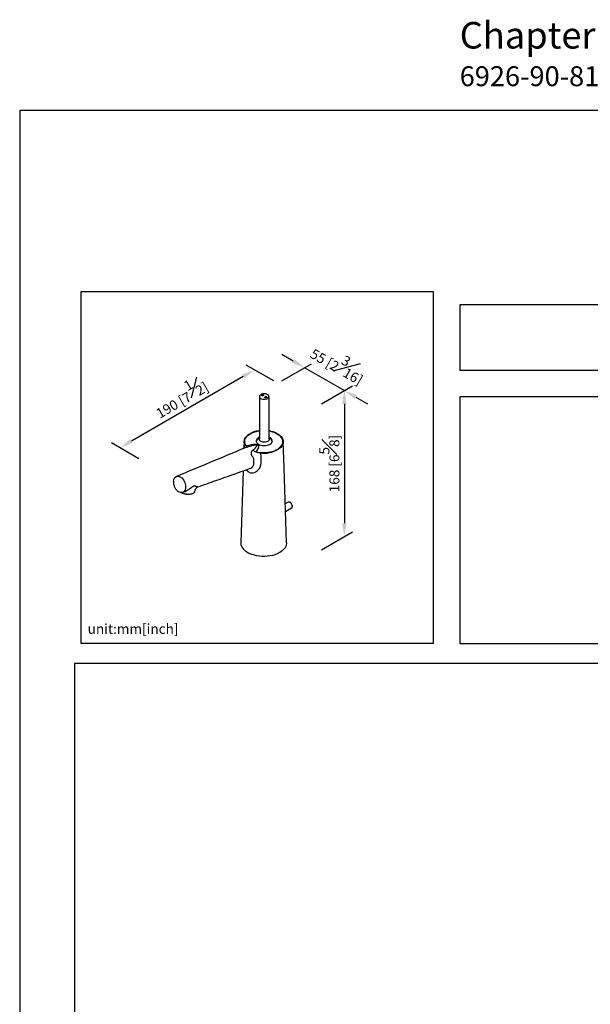
# Model space of a CAD drawing. Units: millimetres. Extents: x -881 to 210, y -401 to 704.
# Drawn here: x 0 to 86, y 162 to 311 of the extents above; entities that cross this region are included whole.
import ezdxf

# ---------------------------------------------------------------- set-up
doc = ezdxf.new("R2010")
doc.units = ezdxf.units.MM
doc.layers.add('A1', color=7, linetype='Continuous')
doc.layers.add('DIM', color=6, linetype='Continuous')
doc.layers.add('圖紙邊界', color=255, linetype='Continuous', plot=False)
doc.styles.add('勝泰-1.5', font='simplex.shx', dxfattribs={"height": 1.5, "bigfont": 'chineset.shx'})
doc.dimstyles.new('比例1$0', dxfattribs={"dimtxt": 1.5, "dimasz": 2, "dimexe": 1.25, "dimexo": 0.625, "dimgap": 0.5, "dimtad": 1, "dimdec": 0, "dimdsep": 46, "dimtxsty": '勝泰-1.5', "dimcen": 2.5, "dimadec": 0, "dimazin": 0, "dimtfac": 1, "dimtdec": 0, "dimtmove": 0, "dimatfit": 3, "dimfxl": 0, "dimfrac": 1, "dimarcsym": 0})

# ---------------------------------------------------------------- blocks, each defined once
blk = doc.blocks.new('*D1298')
at = {"layer": 'Defpoints', "color": 0}
for p in [(38.85, 255.94), (48.87, 254.85), (44.8, 252.5)]:
    blk.add_point(p, dxfattribs=at)
at = {"layer": 'DIM', "color": 0, "lineweight": -2}
for p, q in [((41.19, 259.29), (39.45, 260.29)), ((39.48, 256.3), (43.92, 258.86)), ((42.92, 258.29), (48.87, 254.85)), ((45.43, 252.86), (49.87, 255.43)), ((50.6, 253.85), (52.33, 252.85))]:
    blk.add_line(p, q, dxfattribs=at)
at = {"layer": 'DIM', "color": 0}
for points in [[(41.02, 259), (41.35, 259.57), (42.92, 258.29)], [(50.77, 254.14), (50.44, 253.56), (48.87, 254.85)]]:
    blk.add_solid(points, dxfattribs=at)
at = {"layer": 'DIM', "color": 0, "insert": (48.07, 259.06), "char_height": 1.5, "attachment_point": 5, "rotation": 330, "style": '勝泰-1.5'}
blk.add_mtext('55 [2\\S3#16;]', dxfattribs=at)
blk = doc.blocks.new('*D1299')
at = {"layer": 'Defpoints', "color": 0}
for p in [(38.85, 255.94), (15.07, 246.25), (18.58, 244.23)]:
    blk.add_point(p, dxfattribs=at)
at = {"layer": 'DIM', "color": 0, "lineweight": -2}
for p, q in [((38.23, 256.3), (34.1, 258.68)), ((33.62, 256.96), (16.81, 247.25)), ((17.95, 244.59), (13.82, 246.98))]:
    blk.add_line(p, q, dxfattribs=at)
at = {"layer": 'DIM', "color": 0}
for points in [[(33.78, 256.67), (33.45, 257.25), (35.35, 257.96)], [(16.64, 247.54), (16.97, 246.96), (15.07, 246.25)]]:
    blk.add_solid(points, dxfattribs=at)
at = {"layer": 'DIM', "color": 0, "insert": (24.09, 254.05), "char_height": 1.5, "attachment_point": 5, "rotation": 30, "style": '勝泰-1.5'}
blk.add_mtext('190 [7\\S1#2;]', dxfattribs=at)
blk = doc.blocks.new('*D1300')
at = {"layer": 'Defpoints', "color": 0}
for p in [(44.8, 252.5), (48.87, 232.87), (44.8, 230.52)]:
    blk.add_point(p, dxfattribs=at)
at = {"layer": 'DIM', "color": 0, "lineweight": -2}
for p, q in [((45.43, 252.86), (50.12, 255.57)), ((48.87, 252.85), (48.87, 234.87)), ((45.43, 230.88), (50.12, 233.59))]:
    blk.add_line(p, q, dxfattribs=at)
at = {"layer": 'DIM', "color": 0}
for points in [[(49.2, 252.85), (48.54, 252.85), (48.87, 254.85)], [(48.54, 234.87), (49.2, 234.87), (48.87, 232.87)]]:
    blk.add_solid(points, dxfattribs=at)
at = {"layer": 'DIM', "color": 0, "insert": (46.62, 243.86), "char_height": 1.5, "attachment_point": 5, "rotation": 90, "style": '勝泰-1.5'}
blk.add_mtext('168 [6\\S5#8;]', dxfattribs=at)

msp = doc.modelspace()

# ---------------------------------------------------------------- linework, layer by layer
at = {"layer": 'A1', "color": 0, "linetype": 'ByBlock', "lineweight": -2}
for p, q in [((36.092, 253.922), (36.092, 247.538)), ((37.188, 253.815), (37.188, 253.824)), ((37.53, 247.538), (37.53, 253.922)), ((37.53, 253.922), (37.53, 253.913)), ((36.083, 247.595), (36.095, 247.621)), ((37.783, 248.73), (37.53, 248.78)), ((37.644, 247.659), (37.677, 247.641)), ((37.656, 247.65), (37.673, 247.641)), ((33.775, 247.161), (33.746, 246.25)), ((39.797, 243.212), (39.67, 247.161)), ((35.569, 245.65), (35.592, 245.645)), ((40.159, 231.904), (39.797, 243.178)), ((33.634, 242.76), (33.286, 231.904)), ((26.834, 240.347), (26.829, 240.348)), ((24.538, 239.527), (24.691, 239.582)), ((25.037, 239.28), (25.037, 239.28)), ((26.374, 239.692), (26.391, 239.803)), ((40.424, 238.041), (39.97, 237.779)), ((40.007, 236.646), (40.923, 237.175))]:
    msp.add_line(p, q, dxfattribs=at)
at = {"layer": 'A1', "color": 0, "linetype": 'ByBlock', "lineweight": -2, "flags": 128}
for points in [[(37.53, 253.913), (37.527, 253.883), (37.487, 253.782), (37.405, 253.689), (37.286, 253.611), (37.137, 253.552), (36.968, 253.517), (36.788, 253.507), (36.61, 253.524), (36.445, 253.565), (36.303, 253.629)], [(36.637, 254.184), (36.658, 254.165), (36.665, 254.144), (36.658, 254.122), (36.637, 254.104), (36.605, 254.092), (36.568, 254.088), (36.531, 254.092), (36.499, 254.104), (36.478, 254.122), (36.471, 254.144), (36.478, 254.165), (36.499, 254.184), (36.531, 254.196), (36.568, 254.2), (36.605, 254.196), (36.637, 254.184)], [(36.702, 254.105), (36.702, 254.104), (36.699, 254.088)], [(37.123, 253.903), (37.144, 253.885), (37.151, 253.863), (37.144, 253.842), (37.123, 253.823), (37.091, 253.811), (37.054, 253.807), (37.017, 253.811), (36.985, 253.823), (36.964, 253.842), (36.957, 253.863), (36.964, 253.885), (36.985, 253.903), (37.017, 253.915), (37.054, 253.919), (37.091, 253.915), (37.123, 253.903)], [(33.826, 246.813), (33.78, 247.022), (33.78, 247.233), (33.825, 247.443), (33.914, 247.647), (34.047, 247.844), (34.221, 248.029), (34.433, 248.201), (34.68, 248.357), (34.959, 248.493), (35.265, 248.609), (35.593, 248.701), (35.939, 248.77), (36.092, 248.792)], [(34.494, 248.239), (34.332, 248.114), (34.147, 247.933), (34.004, 247.741), (33.903, 247.54), (33.847, 247.333), (33.836, 247.123), (33.871, 246.915), (33.951, 246.71), (34.075, 246.513)], [(36.282, 247.189), (36.167, 247.275), (36.092, 247.374), (36.063, 247.481), (36.081, 247.589), (36.083, 247.595)], [(37.53, 247.615), (37.55, 247.562), (37.556, 247.454), (37.515, 247.348), (37.43, 247.252), (37.306, 247.171), (37.151, 247.11), (36.974, 247.073), (36.787, 247.063), (36.602, 247.08), (36.43, 247.123), (36.282, 247.189)], [(37.53, 248.766), (37.737, 248.727), (38.071, 248.643), (38.385, 248.535), (38.674, 248.405), (38.932, 248.256), (39.157, 248.089), (39.344, 247.908), (39.491, 247.715), (39.595, 247.512), (39.655, 247.304), (39.67, 247.094), (39.64, 246.883), (39.565, 246.677), (39.446, 246.477), (39.285, 246.288), (39.085, 246.111), (38.971, 246.028)], [(39.132, 246.259), (39.294, 246.42), (39.439, 246.613), (39.54, 246.814), (39.598, 247.021), (39.609, 247.23), (39.575, 247.439), (39.496, 247.643), (39.373, 247.841), (39.209, 248.027), (39.005, 248.201), (38.765, 248.358), (38.492, 248.496), (38.192, 248.614), (37.869, 248.709), (37.783, 248.73)], [(35.592, 245.645), (35.911, 245.579), (36.265, 245.533), (36.626, 245.513), (36.989, 245.519), (37.347, 245.551), (37.696, 245.609), (38.03, 245.692), (38.342, 245.799), (38.629, 245.927), (38.886, 246.075), (39.109, 246.24), (39.132, 246.259)], [(36.092, 247.538), (36.093, 247.525), (36.093, 247.515)], [(34.603, 243.122), (34.778, 243.181), (35.071, 243.404), (35.203, 243.602), (35.233, 243.692), (35.246, 243.801), (35.246, 243.801), (35.246, 243.801)], [(23.169, 241.174), (23.219, 241.478), (23.373, 241.755), (23.607, 241.916), (23.894, 241.943), (24.201, 241.833), (24.387, 241.699), (24.654, 241.398), (24.856, 241.021), (24.97, 240.609), (24.982, 240.21), (24.892, 239.87), (24.709, 239.626), (24.455, 239.505), (24.288, 239.497), (24.288, 239.497)], [(26.683, 240.267), (26.748, 240.307), (26.834, 240.347)], [(26.347, 239.608), (26.357, 239.631), (26.374, 239.692)], [(33.286, 231.904), (33.285, 231.892), (33.303, 231.662), (33.368, 231.434), (33.478, 231.212), (33.631, 230.999), (33.827, 230.798), (34.061, 230.611)], [(40.159, 231.904), (40.159, 231.842), (40.131, 231.612), (40.056, 231.385), (39.937, 231.165), (39.774, 230.954), (39.57, 230.756), (39.327, 230.573), (39.049, 230.407), (38.74, 230.261), (38.403, 230.136), (38.044, 230.035), (37.666, 229.959), (37.276, 229.909), (36.879, 229.885), (36.479, 229.888), (36.082, 229.918), (35.695, 229.974), (35.321, 230.055), (34.966, 230.161), (34.635, 230.291), (34.332, 230.441), (34.061, 230.611)]]:
    msp.add_lwpolyline(points, dxfattribs=at)
at = {"layer": 'A1', "color": 0, "linetype": 'ByBlock', "lineweight": -2}
for centre, radius, start, end in [((36.439, 253.949), 0.348, 185.3932, 246.99267), ((36.448, 245.265), 3.559, 95.73886, 123.30166), ((36.811, 246.511), 1.419, 120.43815, 147.69782), ((36.811, 246.511), 1.419, 32.30218, 59.56185), ((32.926, 246.642), 0.916, 349.03124, 10.75144), ((34.517, 246.81), 0.533, 213.92031, 245.25232), ((35.986, 247.224), 1.627, 235.64446, 255.17336), ((36.761, 249.714), 4.297, 262.15316, 300.94532)]:
    msp.add_arc(centre, radius, start, end, dxfattribs=at)
for points, knots in [([(36.757, 254.36), (36.717, 254.358), (36.622, 254.353), (36.478, 254.318), (36.336, 254.261), (36.219, 254.183), (36.139, 254.091), (36.095, 253.999), (36.096, 253.94), (36.097, 253.916)], [0, 0, 0, 0, 0.1114269, 0.270772, 0.4309334, 0.592362, 0.7546343, 0.8976123, 1, 1, 1, 1]), ([(36.568, 254.038), (36.552, 254.039), (36.52, 254.04), (36.478, 254.054), (36.446, 254.074), (36.428, 254.099), (36.425, 254.127), (36.439, 254.153), (36.461, 254.172), (36.48, 254.179), (36.485, 254.181)], [0, 0, 0, 0, 0.1347968, 0.2695933, 0.4043969, 0.5392034, 0.6740047, 0.8087949, 0.9435728, 1, 1, 1, 1]), ([(36.653, 254.182), (36.641, 254.187), (36.616, 254.2), (36.568, 254.205), (36.515, 254.198), (36.472, 254.179), (36.445, 254.15), (36.433, 254.123), (36.435, 254.108), (36.435, 254.104)], [0, 0, 0, 0, 0.1374012, 0.3136941, 0.4919163, 0.6797094, 0.8261145, 0.9543026, 1, 1, 1, 1]), ([(36.649, 254.184), (36.66, 254.179), (36.682, 254.169), (36.703, 254.145), (36.711, 254.118), (36.703, 254.091), (36.679, 254.067), (36.643, 254.049), (36.603, 254.04), (36.578, 254.039), (36.568, 254.038)], [0, 0, 0, 0, 0.1135629, 0.2473697, 0.3811737, 0.514968, 0.64875, 0.7825223, 0.9162919, 1, 1, 1, 1]), ([(36.701, 254.105), (36.701, 254.109), (36.702, 254.124), (36.691, 254.149), (36.673, 254.169), (36.658, 254.179), (36.653, 254.182)], [0, 0, 0, 0, 0.13277178, 0.46890091, 0.80583601, 1, 1, 1, 1]), ([(37.527, 253.911), (37.526, 253.942), (37.524, 254.008), (37.474, 254.104), (37.392, 254.191), (37.277, 254.265), (37.136, 254.322), (36.976, 254.355), (36.846, 254.368), (36.773, 254.361), (36.757, 254.36)], [0, 0, 0, 0, 0.1174834, 0.2501606, 0.3858101, 0.5267324, 0.6702931, 0.813879, 0.957153, 1, 1, 1, 1]), ([(37.054, 253.755), (37.038, 253.756), (37.007, 253.758), (36.964, 253.773), (36.932, 253.794), (36.914, 253.82), (36.912, 253.848), (36.925, 253.875), (36.954, 253.897), (36.98, 253.91), (36.997, 253.913), (36.998, 253.913)], [0, 0, 0, 0, 0.1234969, 0.2469934, 0.3704964, 0.4940021, 0.617503, 0.7409936, 0.8644731, 0.9879454, 1, 1, 1, 1]), ([(37.139, 253.901), (37.127, 253.907), (37.102, 253.919), (37.054, 253.925), (37.001, 253.918), (36.959, 253.898), (36.931, 253.869), (36.919, 253.843), (36.921, 253.828), (36.921, 253.824)], [0, 0, 0, 0, 0.1374012, 0.3136941, 0.4919163, 0.6797093, 0.8261145, 0.9543025, 1, 1, 1, 1]), ([(37.122, 253.908), (37.125, 253.908), (37.142, 253.903), (37.166, 253.888), (37.19, 253.864), (37.197, 253.835), (37.189, 253.808), (37.165, 253.784), (37.129, 253.765), (37.089, 253.756), (37.064, 253.756), (37.054, 253.755)], [0, 0, 0, 0, 0.0222537, 0.1504824, 0.2787162, 0.4069474, 0.5351693, 0.6633793, 0.7915801, 0.9197784, 1, 1, 1, 1]), ([(37.187, 253.824), (37.187, 253.829), (37.188, 253.844), (37.177, 253.868), (37.159, 253.889), (37.144, 253.898), (37.139, 253.901)], [0, 0, 0, 0, 0.1327718, 0.4689007, 0.805836, 1, 1, 1, 1]), ([(36.092, 247.83), (36.078, 247.826), (35.943, 247.784), (35.762, 247.643), (35.598, 247.427), (35.578, 247.185), (35.694, 246.955), (35.937, 246.759), (36.279, 246.621), (36.68, 246.555), (37.097, 246.57), (37.481, 246.664), (37.789, 246.825), (37.987, 247.036), (38.053, 247.274), (37.977, 247.509), (37.797, 247.705), (37.609, 247.789), (37.53, 247.824)], [0, 0, 0, 0, 0.0080028, 0.075356, 0.1427091, 0.2100623, 0.2774153, 0.3447683, 0.4121212, 0.4794741, 0.546827, 0.61418, 0.6815332, 0.7488863, 0.8162395, 0.8835925, 0.9509455, 1, 1, 1, 1]), ([(33.683, 246.123), (31.988, 245.414), (28.623, 244.005), (25.256, 242.603), (23.584, 241.907)], [0, 0, 0, 0, 0.503504, 1, 1, 1, 1]), ([(33.826, 246.497), (33.823, 246.47), (33.813, 246.392), (33.769, 246.285), (33.715, 246.19), (33.656, 246.121), (33.637, 246.105), (33.628, 246.097)], [0, 0, 0, 0, 0.1323756, 0.3866519, 0.6175405, 0.8173012, 1, 1, 1, 1]), ([(34.294, 246.327), (34.222, 246.303), (34.078, 246.256), (33.861, 246.193), (33.734, 246.142), (33.683, 246.121)], [0, 0, 0, 0, 0.3726253, 0.747069, 1, 1, 1, 1]), ([(33.826, 246.813), (33.836, 246.789), (33.85, 246.765), (33.882, 246.715), (33.9, 246.69), (33.941, 246.639), (33.964, 246.613), (34.001, 246.574), (34.013, 246.561), (34.034, 246.542), (34.041, 246.536), (34.052, 246.526), (34.056, 246.523), (34.062, 246.519), (34.064, 246.517), (34.068, 246.515), (34.069, 246.514), (34.071, 246.514), (34.072, 246.513), (34.073, 246.513), (34.074, 246.513), (34.075, 246.513)], [0, 0, 0, 0, 0.25, 0.25, 0.5, 0.5, 0.75, 0.75, 0.875, 0.875, 0.9375, 0.9375, 0.96875, 0.96875, 0.984375, 0.984375, 0.9921875, 0.9921875, 0.9960938, 0.9960938, 1, 1, 1, 1]), ([(34.075, 246.513), (34.213, 246.554), (34.352, 246.591), (34.633, 246.66), (34.775, 246.69), (34.994, 246.727), (35.067, 246.737), (35.18, 246.749), (35.217, 246.753), (35.294, 246.758), (35.332, 246.759), (35.447, 246.761), (35.524, 246.758), (35.616, 246.744), (35.634, 246.74), (35.669, 246.732), (35.687, 246.728), (35.738, 246.712), (35.769, 246.699), (35.824, 246.668), (35.847, 246.65), (35.876, 246.621), (35.884, 246.611), (35.899, 246.59), (35.905, 246.58), (35.922, 246.547), (35.929, 246.525), (35.939, 246.48), (35.941, 246.458), (35.942, 246.39), (35.935, 246.345), (35.912, 246.255), (35.896, 246.21), (35.842, 246.078), (35.795, 245.992), (35.69, 245.82), (35.631, 245.735), (35.569, 245.65)], [0, 0, 0, 0, 0.125, 0.125, 0.25, 0.25, 0.3125, 0.3125, 0.34375, 0.34375, 0.375, 0.375, 0.4375, 0.4375, 0.453125, 0.453125, 0.46875, 0.46875, 0.5, 0.5, 0.53125, 0.53125, 0.546875, 0.546875, 0.5625, 0.5625, 0.59375, 0.59375, 0.625, 0.625, 0.6875, 0.6875, 0.75, 0.75, 0.875, 0.875, 1, 1, 1, 1]), ([(35.067, 245.88), (35.139, 245.936), (35.209, 245.993), (35.344, 246.108), (35.409, 246.166), (35.502, 246.255), (35.531, 246.285), (35.587, 246.346), (35.614, 246.377), (35.649, 246.425), (35.659, 246.441), (35.678, 246.474), (35.686, 246.491), (35.698, 246.525), (35.702, 246.542), (35.698, 246.568), (35.696, 246.577), (35.686, 246.594), (35.678, 246.603), (35.656, 246.617), (35.643, 246.622), (35.613, 246.63), (35.597, 246.633), (35.549, 246.638), (35.516, 246.637), (35.452, 246.634), (35.42, 246.631), (35.358, 246.622), (35.327, 246.617), (35.237, 246.601), (35.178, 246.588), (35.062, 246.561), (35.005, 246.547), (34.836, 246.501), (34.726, 246.468), (34.508, 246.399), (34.401, 246.363), (34.294, 246.327)], [0, 0, 0, 0, 0.125, 0.125, 0.25, 0.25, 0.3125, 0.3125, 0.375, 0.375, 0.40625, 0.40625, 0.4375, 0.4375, 0.46875, 0.46875, 0.484375, 0.484375, 0.5, 0.5, 0.515625, 0.515625, 0.53125, 0.53125, 0.5625, 0.5625, 0.59375, 0.59375, 0.625, 0.625, 0.6875, 0.6875, 0.75, 0.75, 0.875, 0.875, 1, 1, 1, 1]), ([(36.175, 245.457), (36.215, 245.315), (36.297, 245.032), (36.32, 244.595), (36.321, 244.151), (36.287, 243.749), (36.195, 243.409), (36.073, 243.141), (35.914, 242.906), (35.725, 242.705), (35.504, 242.543), (35.227, 242.419), (34.966, 242.39), (34.738, 242.434), (34.574, 242.503), (34.44, 242.596), (34.306, 242.724), (34.215, 242.83), (34.164, 242.928), (34.155, 242.945)], [0, 0, 0, 0, 0.0876907, 0.1755758, 0.269413, 0.3630583, 0.4264821, 0.4898944, 0.5481473, 0.6063773, 0.6659653, 0.7254683, 0.8060011, 0.8384627, 0.8791296, 0.9197941, 0.9396006, 0.9897786, 1, 1, 1, 1]), ([(35.078, 244.851), (35.048, 244.885), (35.02, 244.924), (34.981, 244.992), (34.969, 245.016), (34.946, 245.066), (34.936, 245.092), (34.918, 245.145), (34.91, 245.171), (34.897, 245.225), (34.891, 245.252), (34.882, 245.306), (34.879, 245.333), (34.875, 245.384), (34.874, 245.409), (34.875, 245.483), (34.879, 245.529), (34.896, 245.617), (34.909, 245.657), (34.941, 245.732), (34.961, 245.766), (35.009, 245.828), (35.036, 245.855), (35.067, 245.88)], [0, 0, 0, 0, 0.125, 0.125, 0.1875, 0.1875, 0.25, 0.25, 0.3125, 0.3125, 0.375, 0.375, 0.4375, 0.4375, 0.5, 0.5, 0.625, 0.625, 0.75, 0.75, 0.875, 0.875, 1, 1, 1, 1]), ([(35.254, 244.518), (35.253, 244.526), (35.251, 244.534), (35.248, 244.549), (35.246, 244.557), (35.24, 244.579), (35.235, 244.594), (35.219, 244.638), (35.206, 244.666), (35.16, 244.749), (35.122, 244.801), (35.078, 244.851)], [0, 0, 0, 0, 0.0625, 0.0625, 0.125, 0.125, 0.25, 0.25, 0.5, 0.5, 1, 1, 1, 1]), ([(35.569, 245.65), (35.569, 245.65), (35.569, 245.649), (35.57, 245.648), (35.57, 245.648), (35.572, 245.647), (35.573, 245.646), (35.577, 245.644), (35.58, 245.642), (35.588, 245.638), (35.594, 245.636), (35.612, 245.629), (35.624, 245.624), (35.66, 245.611), (35.684, 245.602), (35.759, 245.577), (35.809, 245.561), (35.911, 245.529), (35.963, 245.514), (36.068, 245.484), (36.121, 245.47), (36.175, 245.457)], [0, 0, 0, 0, 0.0039062, 0.0039062, 0.0078125, 0.0078125, 0.015625, 0.015625, 0.03125, 0.03125, 0.0625, 0.0625, 0.125, 0.125, 0.25, 0.25, 0.5, 0.5, 0.75, 0.75, 1, 1, 1, 1]), ([(35.246, 243.801), (35.255, 243.919), (35.262, 244.037), (35.264, 244.276), (35.259, 244.396), (35.254, 244.518)], [0, 0, 0, 0, 0.5, 0.5, 1, 1, 1, 1]), ([(26.831, 240.343), (27.729, 240.663), (30.32, 241.587), (32.914, 242.505), (34.608, 243.105)], [0, 0, 0, 0, 0.3466431, 1, 1, 1, 1]), ([(23.148, 241.156), (23.146, 241.128), (23.137, 241.034), (23.152, 240.861), (23.193, 240.645), (23.263, 240.431), (23.357, 240.226), (23.469, 240.039), (23.557, 239.933), (23.6, 239.882)], [0, 0, 0, 0, 0.0660294, 0.2233937, 0.3812782, 0.5383111, 0.6960221, 0.8531077, 1, 1, 1, 1]), ([(24.766, 239.61), (24.862, 239.648), (24.955, 239.69), (25.093, 239.76), (25.138, 239.784), (25.228, 239.834), (25.272, 239.86), (25.403, 239.939), (25.487, 239.994), (25.612, 240.079), (25.653, 240.108), (25.713, 240.151), (25.733, 240.166), (25.773, 240.195), (25.794, 240.209), (25.813, 240.224)], [0, 0, 0, 0, 0.25, 0.25, 0.375, 0.375, 0.5, 0.5, 0.75, 0.75, 0.875, 0.875, 0.9375, 0.9375, 1, 1, 1, 1]), ([(25.813, 240.224), (25.829, 240.236), (25.845, 240.248), (25.876, 240.271), (25.892, 240.283), (25.939, 240.318), (25.97, 240.341), (26.032, 240.384), (26.063, 240.404), (26.124, 240.44), (26.154, 240.456), (26.212, 240.48), (26.241, 240.488), (26.293, 240.496), (26.318, 240.497), (26.364, 240.495), (26.386, 240.492), (26.416, 240.485), (26.426, 240.482), (26.44, 240.478), (26.445, 240.477), (26.455, 240.474), (26.459, 240.472), (26.464, 240.471)], [0, 0, 0, 0, 0.0625, 0.0625, 0.125, 0.125, 0.25, 0.25, 0.375, 0.375, 0.5, 0.5, 0.625, 0.625, 0.75, 0.75, 0.875, 0.875, 0.9375, 0.9375, 0.96875, 0.96875, 1, 1, 1, 1]), ([(26.394, 239.803), (26.398, 239.827), (26.407, 239.897), (26.456, 240.019), (26.545, 240.149), (26.627, 240.234), (26.678, 240.263), (26.684, 240.266)], [0, 0, 0, 0, 0.136426, 0.4063635, 0.6799055, 0.9654453, 1, 1, 1, 1]), ([(26.464, 240.471), (26.514, 240.457), (26.558, 240.442), (26.639, 240.413), (26.675, 240.399), (26.738, 240.376), (26.766, 240.366), (26.798, 240.356), (26.808, 240.353), (26.823, 240.349), (26.83, 240.348), (26.834, 240.347)], [0, 0, 0, 0, 0.25, 0.25, 0.5, 0.5, 0.75, 0.75, 0.875, 0.875, 1, 1, 1, 1]), ([(26.69, 240.272), (26.718, 240.289), (26.766, 240.32), (26.811, 240.336), (26.83, 240.343)], [0, 0, 0, 0, 0.55711647, 1, 1, 1, 1]), ([(23.6, 239.883), (23.639, 239.841), (23.727, 239.747), (23.869, 239.636), (23.973, 239.586), (24.021, 239.563)], [0, 0, 0, 0, 0.3024409, 0.6762177, 1, 1, 1, 1]), ([(24.288, 239.497), (24.258, 239.5), (24.176, 239.507), (24.093, 239.549), (24.041, 239.577)], [0, 0, 0, 0, 0.3618028, 1, 1, 1, 1]), ([(24.314, 239.494), (24.365, 239.469), (24.472, 239.416), (24.662, 239.353), (24.854, 239.305), (24.981, 239.289), (25.037, 239.281)], [0, 0, 0, 0, 0.2469481, 0.5179763, 0.7861665, 1, 1, 1, 1]), ([(24.691, 239.582), (24.693, 239.583), (24.718, 239.59), (24.743, 239.6), (24.766, 239.61)], [0, 0, 0, 0, 0.0854172, 1, 1, 1, 1]), ([(25.037, 239.28), (25.059, 239.277), (25.091, 239.274), (25.123, 239.27), (25.132, 239.268)], [0, 0, 0, 0, 0.70046039, 1, 1, 1, 1]), ([(25.133, 239.269), (25.171, 239.265), (25.282, 239.253), (25.465, 239.248), (25.672, 239.26), (25.862, 239.292), (26.031, 239.343), (26.173, 239.413), (26.28, 239.495), (26.322, 239.562), (26.341, 239.593)], [0, 0, 0, 0, 0.0703447, 0.2042774, 0.3385555, 0.4732701, 0.6086749, 0.7450139, 0.8821182, 1, 1, 1, 1]), ([(40.807, 237.942), (40.79, 237.957), (40.739, 238.002), (40.649, 238.053), (40.546, 238.075), (40.465, 238.067), (40.431, 238.041), (40.42, 238.033)], [0, 0, 0, 0, 0.1376101, 0.4011674, 0.6690165, 0.8958556, 1, 1, 1, 1]), ([(40.961, 237.738), (40.96, 237.739), (40.942, 237.784), (40.889, 237.857), (40.833, 237.916), (40.807, 237.942)], [0, 0, 0, 0, 0.022388, 0.558564, 1, 1, 1, 1]), ([(40.922, 237.18), (40.935, 237.186), (40.975, 237.206), (41.018, 237.274), (41.047, 237.37), (41.046, 237.487), (41.02, 237.614), (40.98, 237.697), (40.961, 237.738)], [0, 0, 0, 0, 0.0844114, 0.2586426, 0.4351669, 0.6223691, 0.815291, 1, 1, 1, 1])]:
    msp.add_open_spline(points, degree=3, knots=knots, dxfattribs=at)
at = {"layer": '圖紙邊界', "ltscale": 10}
for points in [[(0, 0), (210, 0), (210, 297), (0, 297)], [(9.232, 216.75), (9.232, 269.75), (62.232, 269.75), (62.232, 216.75)], [(66.232, 267.75), (66.232, 257.917), (201.768, 257.917), (201.768, 267.75)], [(8.232, 213.75), (8.232, 20.25), (201.768, 20.25), (201.768, 213.75)]]:
    msp.add_lwpolyline(points, close=True, dxfattribs=at)
at = {"layer": '圖紙邊界'}
msp.add_lwpolyline([(66.232, 253.917), (66.232, 216.75), (201.768, 216.75), (201.768, 253.917)], close=True, dxfattribs=at)

# ---------------------------------------------------------------- texts
at = {"layer": 'DIM', "insert": (66.232, 310.347), "char_height": 4, "width": 132.53678, "attachment_point": 1}
msp.add_mtext('{\\fArial|b1|i0|c0|p34;Chapter\\fArial|b0|i0|c0|p34;  Basin Faucet\\P\\H0.75x;6926-90-81CP}', dxfattribs=at)
at = {"layer": 'DIM', "insert": (10.232, 217.75), "char_height": 1.5, "width": 29.90869, "attachment_point": 7, "style": '勝泰-1.5'}
msp.add_mtext('{unit:mm[inch]}', dxfattribs=at)

# ---------------------------------------------------------------- dimensions: what is measured, and where the dimension line sits
at = {"layer": 'DIM'}
dim = msp.add_linear_dim(base=(48.87, 254.85), p1=(38.851, 255.937), p2=(44.802, 252.501), angle=330, text='55 [2\\S3#16;]', dimstyle='比例1$0', override={"dimexe": 1, "dimgap": 1.5, "dimlfac": 4}, dxfattribs=at)
dim.commit()
dim.dimension.update_dxf_attribs({"geometry": '*D1298', "text_midpoint": (46.445, 256.25), "dimtype": 161})
for p1, p2, distance, text, picture, middle in [((38.851, 255.937), (18.576, 244.231), -3.503, '190 [7\\S1#2;]', '*D1299', (24.086, 254.055)), ((44.802, 252.501), (44.802, 230.521), 4.067, '168 [6\\S5#8;]', '*D1300', (46.62, 243.859))]:
    dim = msp.add_aligned_dim(p1=p1, p2=p2, distance=distance, text=text, dimstyle='比例1$0', override={"dimlfac": 4}, dxfattribs=at)
    dim.commit()
    dim.dimension.update_dxf_attribs({"geometry": picture, "text_midpoint": middle})

doc.saveas('drawing.dxf')
